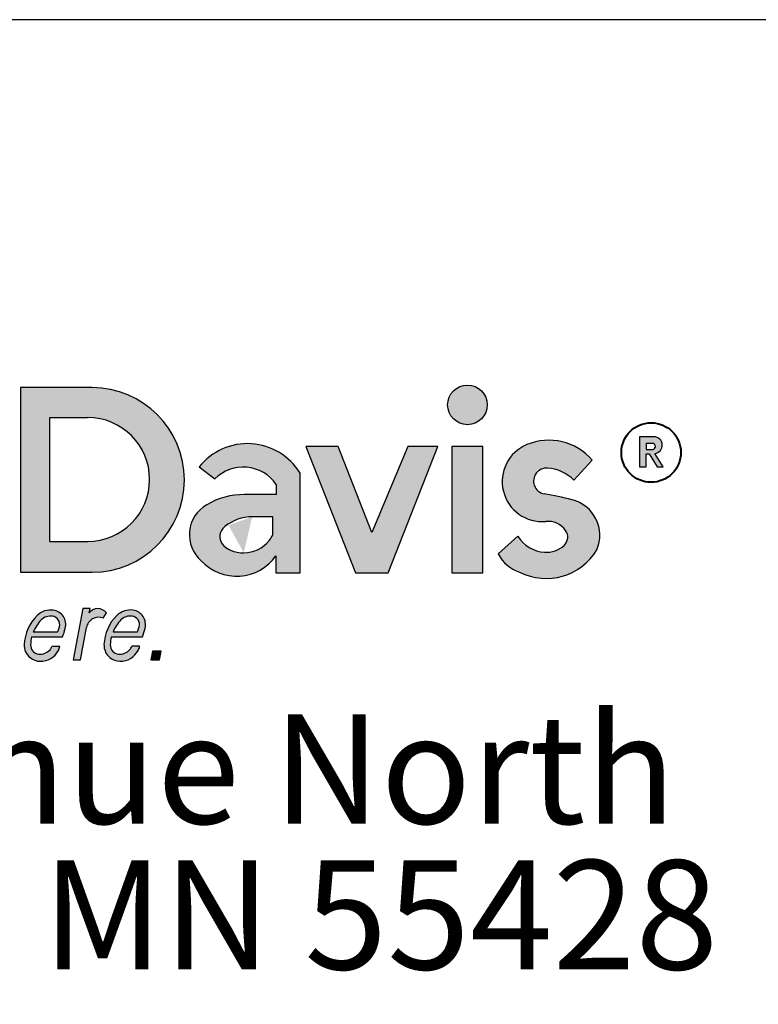
# Paper-space layout 'Top Level(2)' of a CAD drawing. Units: inches. Extents: x 5 to 433, y 8 to 336.
# Drawn here: x 307 to 324, y 33 to 55 of the extents above; entities that cross this region are included whole.
import ezdxf

# ---------------------------------------------------------------- set-up
doc = ezdxf.new("R2010")
doc.units = ezdxf.units.IN
doc.header["$MEASUREMENT"] = 0
doc.layers.add('BABCOCK', color=7, linetype='Continuous')
doc.layers.add('FORMAT', color=7, linetype='Continuous')
doc.styles.add('SLDTEXTSTYLE0', font='TXT', dxfattribs={"width": 0.605})

# ---------------------------------------------------------------- blocks, each defined once
blk = doc.blocks.new('SW_NOTE_34')
at = {"layer": 'FORMAT', "color": 0, "ltscale": 40, "char_height": 2.5, "attachment_point": 2, "style": 'SLDTEXTSTYLE0'}
for s, insert in [('9300 73rd Avenue North', (19.17968749999998, 3.222669349429915)), ('Brooklyn Park, MN 55428', (19.37528835506891, -0.1106639436194399))]:
    blk.add_mtext(s, dxfattribs=dict(at, insert=insert))

psp = doc.layouts.new('Top Level(2)')

# ---------------------------------------------------------------- hatches: boundary and pattern name
at = {"layer": 'BABCOCK', "ltscale": 40}
h = psp.add_hatch(color=7, dxfattribs=at)
edge = h.paths.add_edge_path(flags=0)
edge.add_arc((317.4803113102485, 46.22415023279702), 0.4539921082229189, 0, 360)
h = psp.add_hatch(color=7, dxfattribs=at)
edge = h.paths.add_edge_path(flags=0)
edge.add_arc((308.8917674044292, 44.5062442098091), 2.112467561755164, 270.0000000000008, 450.0000000000008)
edge.add_line((308.8917674044292, 46.6187117715643), (307.2526201263469, 46.6187117715643))
edge.add_line((307.2526201263469, 46.6187117715643), (307.2526201263469, 42.39377664805397))
edge.add_line((307.2526201263469, 42.39377664805397), (308.8917674044292, 42.39377664805397))
edge = h.paths.add_edge_path(flags=0)
edge.add_arc((308.792314181973, 44.51761881319578), 1.416764329553126, -90.0000000000008, 89.9999999999992, ccw=False)
edge.add_line((308.792314181973, 43.10085448364266), (307.9237448516515, 43.10085448364266))
edge.add_line((307.9237448516515, 43.10085448364266), (307.9237448516515, 45.93438314274891))
edge.add_line((307.9237448516515, 45.93438314274891), (308.792314181973, 45.93438314274891))
h = psp.add_hatch(color=7, dxfattribs=at)
edge = h.paths.add_edge_path(flags=0)
edge.add_arc((311.908434068939, 43.25257403016252), 0.7902601183898874, 119.7725789121039, 229.1239938054927)
edge.add_arc((312.199420693589, 43.41091632456067), 1.106554956738814, 223.0858041200503, 324.4840029041927)
edge.add_line((313.1001048111315, 42.76808509267325), (313.1001048111315, 42.3784723878457))
edge.add_line((313.1001048111315, 42.3784723878457), (313.6543426025057, 42.3784723878457))
edge.add_line((313.6543426025057, 42.3784723878457), (313.6543426025057, 44.66049505568375))
edge.add_arc((312.4490176197855, 43.92368883044135), 1.412689536850043, 31.43713548234227, 141.4564588228665)
edge.add_line((311.3441038879654, 44.80394866296876), (311.7007915754835, 44.52957351872409))
edge.add_arc((312.3506463402554, 43.8816118116083), 0.9176958042756267, 34.64865787213421, 135.0835743261796, ccw=False)
edge.add_line((313.1055923140163, 44.40336095237157), (313.1055923140163, 44.17288583120602))
edge.add_line((313.1055923140163, 44.17288583120602), (312.3808608133646, 44.172885831206))
edge.add_arc((312.3808608133646, 42.46001315645103), 1.712872674754971, 90, 120.3250162606874)
edge = h.paths.add_edge_path(flags=0)
edge.add_ellipse((312.3611069981072, 43.21160528577728), major_axis=(-0.5463910010445341, -0.003880572549228132), ratio=0.6838746540249737, start_angle=-38.50194576443158, end_angle=89.99999999999181, ccw=False)
edge.add_arc((312.5551997734457, 42.67193316151472), 0.9901068212262796, 89.9999999999992, 129.0185422651341, ccw=False)
edge.add_line((312.5551997734457, 43.662039982741), (313.0260838634089, 43.66203998274101))
edge.add_line((313.0260838634089, 43.66203998274101), (313.0260838634108, 43.25742475217066))
edge.add_arc((312.5227338233645, 43.4611054349295), 0.5429982351199192, 322.02513211445546, 337.9692736658464, ccw=False)
edge.add_arc((312.3584240965767, 43.58936223642171), 0.7514388584300989, 270.4069186543823, 322.0251321144549, ccw=False)
h = psp.add_hatch(color=7, dxfattribs=at)
edge = h.paths.add_edge_path(flags=0)
edge.add_arc((319.6663933513445, 43.23931876223946), 0.840957240206323, 337.0007736448685, 435.8446357881788)
edge.add_arc((317.7960804789606, 35.82362619836201), 8.48886979478958, 75.84463578766224, 80.23839337748193)
edge.add_arc((319.2847902188245, 44.47690354330377), 0.291532559205836, 200.2836580628127, 260.2383933768971, ccw=False)
edge.add_arc((319.2914797927846, 44.47937592299472), 0.2986643935492578, 86.37351041869528, 200.283658062782, ccw=False)
edge.add_arc((319.2521909773534, 43.85947163515301), 0.9198124734001379, 44.177296236040775, 86.3735104187196, ccw=False)
edge.add_line((319.9118683480239, 44.50047144236655), (320.3341513405204, 44.95882034756796))
edge.add_arc((319.3412842006083, 44.10769211067457), 1.30774784769638, 40.60459652058872, 112.6658873065046)
edge.add_arc((319.1902377540954, 44.46938499101051), 0.9157825830491713, 112.6658873065013, 275.0469062835863)
edge.add_arc((319.3154400092079, 43.05168519616638), 0.5074350085320763, 36.33519004409311, 95.0469062837056, ccw=False)
edge.add_arc((319.5149912600518, 43.19845894229356), 0.259718972988187, -47.56071479327932, 36.33519004489108, ccw=False)
edge.add_arc((319.2858913202597, 43.44901017042185), 0.5992225817013804, 266.2098869829465, 312.439285206725, ccw=False)
edge.add_arc((319.297786910536, 43.6285754464467), 0.7791814476177046, 211.567522224424, 266.2098869829423, ccw=False)
edge.add_line((318.6339057604761, 43.2206716012739), (318.1853632834429, 42.81178478440971))
edge.add_arc((318.9241655458226, 43.19016272374252), 0.8300594243011177, 207.1192775107517, 252.3907687944297)
edge.add_arc((319.2841005133142, 43.59663947571522), 1.344516043870168, 242.9689124627102, 329.3264967699246)
h = psp.add_hatch(color=7, dxfattribs=at)
edge = h.paths.add_edge_path(flags=0)
edge.add_arc((321.747623892736, 45.30297859223582), 0.1898893684386878, 276.5529812278169, 450.0000000000008)
edge.add_line((321.747623892736, 45.49286796067452), (321.4130169244282, 45.49286796067452))
edge.add_line((321.4130169244282, 45.49286796067452), (321.4130169244282, 44.8052893271301))
edge.add_line((321.4130169244282, 44.8052893271301), (321.569485139113, 44.8052893271301))
edge.add_line((321.569485139113, 44.8052893271301), (321.569485139113, 45.10596627385259))
edge.add_line((321.569485139113, 45.10596627385259), (321.6400060246048, 45.10596627385259))
edge.add_line((321.6400060246048, 45.10596627385259), (321.8229195713488, 44.80845628818429))
edge.add_line((321.8229195713488, 44.80845628818429), (321.9573500093176, 44.80845628818429))
edge.add_line((321.9573500093176, 44.80845628818429), (321.7692944316741, 45.11432981808615))
edge = h.paths.add_edge_path(flags=0)
edge.add_arc((321.7017666991267, 45.27469397118445), 0.07724239258649793, -75.94026595000872, 75.94026594999929, ccw=False)
edge.add_line((321.7205314524298, 45.19976553034946), (321.5672813614413, 45.19976553034946))
edge.add_line((321.5672813614413, 45.19976553034946), (321.5672813614413, 45.34962241201939))
edge.add_line((321.5672813614413, 45.34962241201939), (321.7205314524298, 45.34962241201939))
for points in [[(314.5238394850862, 45.26835032467181), (313.7830251916129, 45.26835032467181), (314.9174828978305, 42.3784723878457), (315.6655959404516, 42.3784723878457), (316.8026507084714, 45.26835032467181), (316.1182174484438, 45.26835032467181), (315.2924564264168, 43.30739046125242)], [(317.123454385055, 42.3784723878457), (317.832237059583, 42.3784723878457), (317.832237059583, 45.26835032467181), (317.123454385055, 45.26835032467181)], [(310.4756953640278, 40.58591071947769), (310.2763674403169, 40.58591071947769), (310.2396913399768, 40.3899860277343), (310.4390192636878, 40.3899860277343)]]:
    psp.add_hatch(color=7, dxfattribs=at).paths.add_polyline_path(points, flags=0)
h = psp.add_hatch(color=7, dxfattribs=at)
edge = h.paths.add_edge_path(flags=0)
edge.add_arc((307.7760970472628, 40.78401376030062), 0.3901801633349718, 332.6578958996085, 347.2666209599174)
edge.add_line((308.1566812373752, 40.6980123992848), (307.9758219024818, 40.6980123992848))
edge.add_arc((307.7605621137979, 40.77300803052044), 0.2279498219535106, 318.6968473232056, 340.79187197893555, ccw=False)
edge.add_arc((307.7027491681545, 40.82380358088935), 0.3049077625525478, 263.9833444288321, 318.69684732316347, ccw=False)
edge.add_arc((307.6923779563975, 40.72540326032414), 0.2059623982313877, 178.4499331349722, 263.98334442932935, ccw=False)
edge.add_arc((308.3318824022654, 40.70809803167396), 0.8457009442201745, 165.9619578026793, 178.4499331318451, ccw=False)
edge.add_line((307.5114384135224, 40.91323639568906), (308.2191356029277, 40.91323639568905))
edge.add_arc((305.583971543663, 41.83556834781488), 2.79191436995347, 340.7094786103893, 344.9356504266902)
edge.add_arc((307.9586412432428, 41.19641815455906), 0.33273378454683, 344.9356504266913, 441.9242654420805)
edge.add_arc((307.9437427880551, 41.09141738652876), 0.438786249176091, 81.92426544149191, 134.3308226026605)
edge.add_arc((308.324948377465, 40.70120168910064), 0.9843006778728776, 134.3308226025111, 177.6821030537673)
edge.add_arc((307.7103545045899, 40.72607861602437), 0.3692035391467083, 177.6821030569351, 230.7958632192144)
edge.add_arc((307.7122827880825, 40.72844257667357), 0.3722542091024458, 230.7958632184651, 268.7347421522093)
edge.add_arc((307.7142168491449, 40.81601012096643), 0.4598431091165193, 268.7347421520901, 332.6578958996421)
edge = h.paths.add_edge_path(flags=0)
edge.add_arc((308.3318824022654, 40.70809803167396), 0.8457008278495767, 135.3579930161375, 157.8081213913406, ccw=False)
edge.add_arc((307.9437427880551, 41.09141738652876), 0.3001863111545077, 81.92426544148742, 135.3579930159518, ccw=False)
edge.add_arc((307.9586412432428, 41.19641815455906), 0.1941338465252093, -15.064349573317372, 81.92426544249281, ccw=False)
edge.add_arc((305.583971543663, 41.83556834781488), 2.653314431931901, 342.81976647843476, 344.93565042668877, ccw=False)
edge.add_arc((308.0731665731828, 41.06597470556422), 0.04786509080501544, 306.55888854412854, 342.819766478391, ccw=False)
edge.add_line((308.1016773511329, 41.02752730697271), (307.5488275968357, 41.02752730697268))
h = psp.add_hatch(color=7, dxfattribs=at)
edge = h.paths.add_edge_path(flags=0)
edge.add_line((308.4610929898056, 40.3899860277343), (308.6260317533228, 40.3899860277343))
edge.add_line((308.6260317533228, 40.3899860277343), (308.7643069348097, 41.12865568065412))
edge.add_arc((309.0486775921572, 41.07542294786372), 0.2893102047986563, 69.38646023445051, 169.3972336803246, ccw=False)
edge.add_line((309.1505329650994, 41.34621046161474), (309.2221281368614, 41.46553574788465))
edge.add_arc((309.0256388028586, 41.31296715201219), 0.2487674311949898, 37.8283618964774, 143.0662132102717)
edge.add_line((308.8267914183374, 41.4624494335456), (308.846441776695, 41.56742216423837))
edge.add_line((308.846441776695, 41.56742216423837), (308.6815030131779, 41.56742216423837))
edge.add_line((308.6815030131779, 41.56742216423837), (308.4610929898056, 40.3899860277343))
h = psp.add_hatch(color=7, dxfattribs=at)
edge = h.paths.add_edge_path(flags=0)
edge.add_arc((309.6004888115527, 40.78549640108636), 0.3901801023026712, 332.6578958989558, 347.2666174856488)
edge.add_line((309.981072936919, 40.6994950304453), (309.8002137093408, 40.69949503044473))
edge.add_arc((309.5849539206525, 40.77449066167018), 0.2279498219543318, 318.6968473231964, 340.791871981716, ccw=False)
edge.add_arc((309.5271409750114, 40.82528621204114), 0.3049077625525168, 263.9833444288235, 318.69684732258565, ccw=False)
edge.add_arc((309.5167697632567, 40.72688589147651), 0.2059623982317662, 178.4499331343847, 263.98334442872056, ccw=False)
edge.add_arc((310.1562740910261, 40.70958066605813), 0.8457008260771531, 165.9619375257299, 178.4499331341403, ccw=False)
edge.add_line((309.3358302894964, 40.91471929177036), (310.0435275178754, 40.91471929176898))
edge.add_arc((307.4083634259433, 41.83705124170947), 2.791914400064841, 340.7094788741917, 344.9356504266922)
edge.add_arc((309.783033011038, 41.1979010792678), 0.332733933217312, 344.9356504266881, 441.9242654416742)
edge.add_arc((309.7681345514425, 41.09290028015702), 0.4387864292380374, 81.9242654414717, 134.3308329733905)
edge.add_arc((310.1493402381898, 40.70268462437139), 0.9843008961662151, 134.3308329724775, 177.6821146640345)
edge.add_arc((309.5347463068775, 40.72756142890039), 0.3692037040004051, 177.6821146646701, 230.795863224377)
edge.add_arc((309.5366745114023, 40.72992529274217), 0.372254249025782, 230.7958632238166, 268.7347421514955)
edge.add_arc((309.5386085712844, 40.81749278354189), 0.4598430955336888, 268.7347421513723, 332.6578958996392)
edge = h.paths.add_edge_path(flags=0)
edge.add_arc((309.8975583744398, 41.06745738382344), 0.04786508893419903, 306.55888344493053, 342.819766478429, ccw=False)
edge.add_line((309.9260691478538, 41.02900998419728), (309.373219330847, 41.02900998419728))
edge.add_arc((310.1562740910261, 40.70958066605813), 0.8457008021313277, 135.3579799437612, 157.8081175459759, ccw=False)
edge.add_arc((309.7681345631086, 41.09290011061442), 0.3001862838030078, 81.92425566338471, 135.3579799429984, ccw=False)
edge.add_arc((309.7830330306097, 41.19790083661672), 0.1941338590554524, -15.064349573316122, 81.9242556633613, ccw=False)
edge.add_arc((307.4083633434246, 41.83705102653641), 2.653314431626336, 342.81976647843567, 344.9356504266899, ccw=False)

# ---------------------------------------------------------------- linework, layer by layer
at = {"layer": 'BABCOCK', "color": 56, "ltscale": 40, "true_color": 0x808000}
for p, q in [((308.8917674044292, 46.61871177156431), (307.2526201263469, 46.61871177156431)), ((307.2526201263469, 46.61871177156431), (307.2526201263469, 42.39377664805397)), ((307.9237448516515, 45.93438314274891), (308.792314181973, 45.93438314274891)), ((307.9237448516515, 43.10085448364266), (307.9237448516515, 45.93438314274891)), ((321.747623892736, 45.49286796067452), (321.4130169244282, 45.49286796067452)), ((321.4130169244282, 45.49286796067452), (321.4130169244282, 44.8052893271301)), ((321.5672813614413, 45.34962241201939), (321.7205314524298, 45.34962241201939)), ((321.5672813614413, 45.34962241201939), (321.5672813614413, 45.19976553034946)), ((313.7830251916129, 45.26835032467182), (314.9174828978306, 42.3784723878457)), ((314.5238394850862, 45.26835032467182), (313.7830251916129, 45.26835032467182)), ((315.2924564264168, 43.30739046125243), (314.5238394850862, 45.26835032467182)), ((316.1182174484438, 45.26835032467182), (315.2924564264168, 43.30739046125243)), ((315.6655959404517, 42.3784723878457), (316.8026507084714, 45.26835032467182)), ((316.8026507084714, 45.26835032467182), (316.1182174484438, 45.26835032467182)), ((317.832237059583, 45.26835032467182), (317.123454385055, 45.26835032467182)), ((317.123454385055, 45.26835032467182), (317.123454385055, 42.3784723878457)), ((317.832237059583, 42.3784723878457), (317.832237059583, 45.26835032467182)), ((321.5672813614413, 45.19976553034946), (321.7205314524298, 45.19976553034946)), ((321.569485139113, 44.8052893271301), (321.569485139113, 45.10596627385259)), ((321.569485139113, 45.10596627385259), (321.6400060246048, 45.10596627385259)), ((321.6400060246048, 45.10596627385259), (321.8229195713489, 44.8084562881843)), ((321.9573500093176, 44.8084562881843), (321.7692944316742, 45.11432981808615)), ((319.9118683480239, 44.50047144236655), (320.3341513405206, 44.95882034756804)), ((311.3441038879655, 44.80394866296876), (311.7007915754835, 44.52957351872413)), ((313.6543426025057, 42.3784723878457), (313.6543426025057, 44.66049505568374)), ((321.4130169244282, 44.8052893271301), (321.569485139113, 44.8052893271301)), ((321.8229195713489, 44.8084562881843), (321.9573500093176, 44.8084562881843)), ((313.1055923140163, 44.40336095237157), (313.1055923140163, 44.17288583120602)), ((313.1055923140163, 44.17288583120602), (312.3808608133646, 44.17288583120602)), ((313.0260838634089, 43.66203998274101), (312.5551997734458, 43.66203998274101)), ((313.0260838634108, 43.25742475217066), (313.0260838634089, 43.66203998274101)), ((318.6339057604761, 43.2206716012739), (318.1853632834429, 42.8117847844097)), ((313.1001048111316, 42.76808509267325), (313.1001048111316, 42.3784723878457)), ((307.2526201263469, 42.39377664805397), (308.8917674044292, 42.39377664805397)), ((313.1001048111316, 42.3784723878457), (313.6543426025057, 42.3784723878457)), ((314.9174828978306, 42.3784723878457), (315.6655959404517, 42.3784723878457)), ((317.123454385055, 42.3784723878457), (317.832237059583, 42.3784723878457))]:
    psp.add_line(p, q, dxfattribs=at)
at = {"layer": 'BABCOCK', "color": 8, "ltscale": 40, "true_color": 0x808080}
psp.add_line((307.9237448516515, 43.10085448364266), (308.792314181973, 43.10085448364266), dxfattribs=at)
at = {"layer": 'BABCOCK', "color": 196, "ltscale": 40, "true_color": 0x400080}
for p, q in [((308.6815030131779, 41.56742216423837), (308.4610929898056, 40.3899860277343)), ((308.846441776695, 41.56742216423837), (308.6815030131779, 41.56742216423837)), ((308.8267914183375, 41.46244943354561), (308.846441776695, 41.56742216423837)), ((309.1505329650994, 41.34621046161474), (309.2221281368614, 41.46553574788466)), ((307.5488275968357, 41.02752730697268), (308.101677351133, 41.02752730697268)), ((308.6260317533228, 40.3899860277343), (308.7643069348097, 41.12865568065412)), ((309.373219330847, 41.02900998419728), (309.9260691478538, 41.02900998419728)), ((307.5114384135224, 40.91323639568906), (308.2191356029277, 40.91323639568906)), ((309.3358302894964, 40.91471929177036), (310.0435275178756, 40.9147192917689)), ((308.1566812373752, 40.69801239928481), (307.9758219024818, 40.69801239928481)), ((309.981072936919, 40.6994950304453), (309.8002137093412, 40.69949503044458)), ((310.2763674403169, 40.58591071947769), (310.2396913399768, 40.3899860277343)), ((310.4756953640278, 40.58591071947769), (310.2763674403169, 40.58591071947769)), ((310.4390192636878, 40.3899860277343), (310.4756953640278, 40.58591071947769)), ((308.4610929898056, 40.3899860277343), (308.6260317533228, 40.3899860277343)), ((310.2396913399768, 40.3899860277343), (310.4390192636878, 40.3899860277343))]:
    psp.add_line(p, q, dxfattribs=at)
at = {"layer": 'BABCOCK', "color": 56, "ltscale": 40, "true_color": 0x808000}
psp.add_circle((317.4803113102485, 46.22415023279702), 0.4539921082229318, dxfattribs=at)
at = {"layer": 'BABCOCK', "color": 56, "lineweight": 40, "ltscale": 40, "true_color": 0x808000}
psp.add_circle((321.6818778003655, 45.13365220020098), 0.6809673005294328, dxfattribs=at)
at = {"layer": 'BABCOCK', "color": 56, "ltscale": 40, "true_color": 0x808000}
for centre, radius, start, end in [((308.8917674044292, 44.5062442098091), 2.11246756175521, 270.0000000000008, 90), ((308.792314181973, 44.51761881319578), 1.416764329553125, 270.0000000000008, 90), ((312.4490176197855, 43.92368883044136), 1.412689536850017, 31.43713548234178, 141.4564588228653), ((319.1902377540955, 44.46938499101051), 0.9157825830491791, 112.6658873065045, 275.0469062835827), ((319.3412842006084, 44.10769211067458), 1.30774784769651, 40.60459652058784, 112.665887306507), ((321.7017666991267, 45.27469397118445), 0.0772423925865207, 284.0597340499917, 75.94026594999885), ((321.747623892736, 45.30297859223582), 0.1898893684386991, 276.552981227834, 90), ((312.3506463402554, 43.8816118116083), 0.9176958042756667, 34.648657872135, 135.0835743261788), ((319.2914797927846, 44.47937592299472), 0.2986643935492814, 86.37351041869616, 200.2836580627829), ((319.2521909773535, 43.85947163515301), 0.9198124734001352, 44.17729623604444, 86.37351041872394), ((312.3808608133646, 42.46001315645103), 1.712872674754983, 90, 120.3250162606879), ((319.2847902188245, 44.47690354330377), 0.2915325592058269, 200.2836580628135, 260.2383933768976), ((317.7960804789606, 35.82362619836202), 8.488869794789572, 75.84463578766224, 80.23839337748193), ((311.9084340689391, 43.25257403016252), 0.7902601183899624, 119.7725789121082, 229.1239938054906), ((319.6663933513445, 43.23931876223946), 0.8409572402063067, 337.0007736448683, 75.84463578818175), ((312.5551997734458, 42.67193316151472), 0.9901068212263044, 90, 129.0185422651382), ((319.3154400092079, 43.05168519616638), 0.5074350085320695, 36.33519004409576, 95.04690628370642), ((312.5227338233645, 43.4611054349295), 0.5429982351202206, 322.0251321144562, 337.969273665845), ((319.5149912600518, 43.19845894229356), 0.2597189729881677, 312.4392852067284, 36.33519004489569), ((312.3584240965767, 43.58936223642171), 0.7514388584301628, 270.4069186543831, 322.0251321144582), ((319.297786910536, 43.6285754464467), 0.7791814476177182, 211.5675222244248, 266.209886982943), ((318.9241655458226, 43.19016272374252), 0.8300594243011189, 207.1192775107521, 252.3907687944298), ((319.2841005133142, 43.59663947571522), 1.34451604387019, 242.9689124627083, 329.3264967699241), ((319.2858913202597, 43.44901017042185), 0.5992225817013923, 266.2098869829417, 312.4392852067244), ((312.199420693589, 43.41091632456067), 1.10655495673885, 223.0858041200511, 324.4840029041947)]:
    psp.add_arc(centre, radius, start, end, dxfattribs=at)
at = {"layer": 'BABCOCK', "color": 196, "ltscale": 40, "true_color": 0x400080}
for centre, radius, start, end in [((307.9437427880551, 41.09141738652876), 0.4387862491761013, 81.9242654414923, 134.3308226026583), ((307.9586412432428, 41.19641815455906), 0.3327337845468717, 344.9356504266912, 81.92426544208013), ((309.0256388028586, 41.31296715201219), 0.248767431194975, 37.8283618964787, 143.0662132102626), ((309.7681345514426, 41.09290028015702), 0.4387864292380732, 81.92426544147905, 134.3308329733948), ((309.783033011038, 41.19790107926781), 0.3327339332173384, 344.9356504266869, 81.92426544167337), ((308.324948377465, 40.70120168910064), 0.9843006778731277, 134.3308226025104, 177.6821030537673), ((308.3318824022655, 40.70809803167397), 0.8457008278501305, 135.3579930161383, 157.8081213913433), ((307.9437427880551, 41.09141738652876), 0.3001863111544998, 81.92426544148827, 135.3579930159441), ((307.9586412432428, 41.19641815455906), 0.1941338465252702, 344.935650426686, 81.92426544249356), ((309.0486775921573, 41.07542294786372), 0.2893102047986639, 69.38646023446184, 169.3972336803275), ((310.1493402381898, 40.70268462437139), 0.9843008961668708, 134.330832972477, 177.6821146640349), ((310.1562740910261, 40.70958066605813), 0.8457008021316132, 135.3579799437628, 157.8081175459781), ((309.7681345631086, 41.09290011061443), 0.3001862838032756, 81.92425566339274, 135.3579799429947), ((309.7830330306097, 41.19790083661673), 0.1941338590554485, 344.9356504266791, 81.92425566338984), ((308.0731665731828, 41.06597470556422), 0.04786509080509032, 306.5588885441638, 342.8197664783837), ((305.583971543663, 41.83556834781488), 2.653314431931911, 342.8197664784353, 344.9356504266896), ((305.583971543663, 41.83556834781488), 2.791914369953472, 340.7094786103895, 344.93565042669), ((309.8975583744398, 41.06745738382344), 0.04786508893422949, 306.558883444986, 342.8197664784217), ((307.4083633434246, 41.83705102653641), 2.653314431626318, 342.819766478436, 344.9356504266904), ((307.4083634259433, 41.83705124170947), 2.791914400065068, 340.7094788741917, 344.9356504266922), ((308.3318824022655, 40.70809803167397), 0.8457009442204984, 165.9619578026815, 178.449933131846), ((310.1562740910261, 40.70958066605813), 0.8457008260772412, 165.9619375257316, 178.4499331341407), ((307.7103545045899, 40.72607861602437), 0.3692035391467331, 177.6821030569351, 230.7958632192151), ((307.6923779563975, 40.72540326032414), 0.205962398231394, 178.4499331349728, 263.9833444293304), ((307.7027491681545, 40.82380358088935), 0.3049077625525961, 263.9833444288329, 318.6968473231713), ((307.7142168491449, 40.81601012096643), 0.4598431091165111, 268.7347421520971, 332.6578958996429), ((307.7605621137979, 40.77300803052044), 0.2279498219535564, 318.6968473232158, 340.791871978938), ((307.7760970472629, 40.78401376030063), 0.3901801633349062, 332.6578958996047, 347.2666209599155), ((309.5347463068776, 40.7275614289004), 0.3692037040004663, 177.6821146646715, 230.7958632243778), ((309.5167697632567, 40.72688589147651), 0.2059623982321765, 178.4499331343836, 263.9833444287173), ((309.5271409750114, 40.82528621204114), 0.3049077625525736, 263.9833444288215, 318.6968473225936), ((309.5386085712844, 40.81749278354189), 0.4598430955336917, 268.7347421513723, 332.6578958996392), ((309.5849539206525, 40.77449066167019), 0.2279498219547434, 318.6968473232052, 340.7918719817126), ((309.6004888115527, 40.78549640108636), 0.3901801023027194, 332.6578958989558, 347.2666174856506), ((307.7122827880825, 40.72844257667358), 0.3722542091024972, 230.795863218459, 268.7347421522093), ((309.5366745114023, 40.72992529274217), 0.3722542490257779, 230.7958632238234, 268.7347421514955)]:
    psp.add_arc(centre, radius, start, end, dxfattribs=at)
at = {"layer": 'BABCOCK', "color": 56, "ltscale": 40, "true_color": 0x808000}
psp.add_ellipse((312.3611069981073, 43.21160528577728), major_axis=(-0.5463910010445829, -0.003880572549228134), ratio=0.6838746540249092, start_param=5.611199585166066, end_param=7.853981633974246, dxfattribs=at)
at = {"layer": 'FORMAT', "color": 8, "ltscale": 40, "true_color": 0x808080}
psp.add_line((334.2294606612001, 55.03753004182867), (270.5092480929559, 55.03753004182865), dxfattribs=at)

# ---------------------------------------------------------------- block references
at = {"layer": 'FORMAT', "ltscale": 40}
psp.add_blockref('SW_NOTE_34', (284.0251539396175, 35.91665445782377), dxfattribs=at)

doc.saveas('drawing.dxf')
